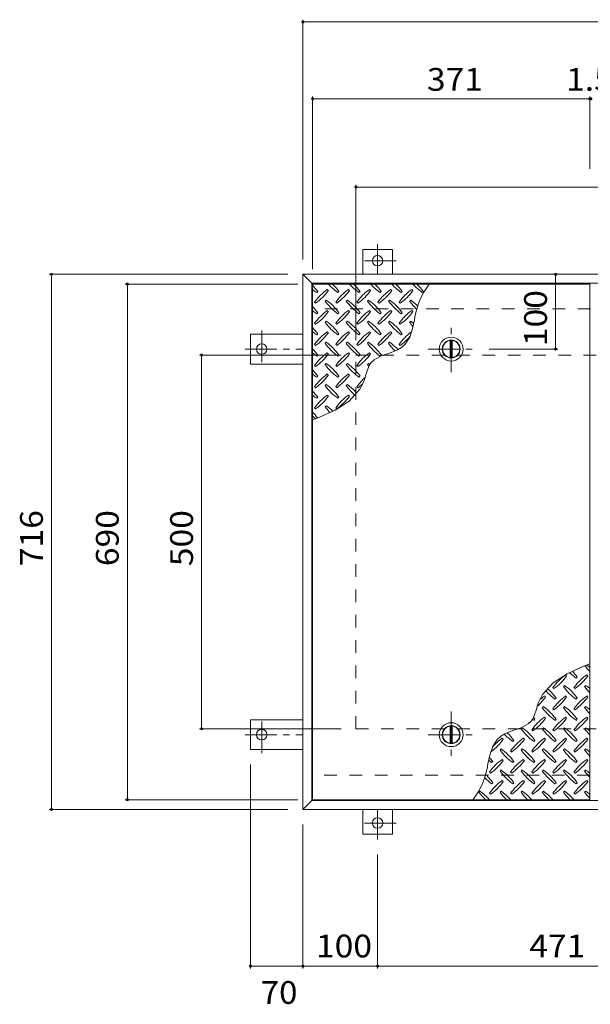
# Model space of a CAD drawing. Units: millimetres. Extents: x -2620 to 2728, y -10003 to 1605.
# Drawn here: x -2361 to -1598, y -312 to 1005 of the extents above; entities that cross this region are included whole.
import ezdxf

# ---------------------------------------------------------------- set-up
doc = ezdxf.new("R2010")
doc.units = ezdxf.units.MM
doc.header["$LTSCALE"] = 10
doc.linetypes.add('JWW_CENTER1', pattern=[6.773333, 4.233333, -0.846667, 0.846667, -0.846667])
doc.linetypes.add('JWW_DASHED2', pattern=[3.386667, 1.693333, -1.693333])
for name, color, linetype in [('0-9', 7, 'Continuous'), ('0-C', 7, 'Continuous'), ('0-E', 7, 'Continuous'), ('0-F', 7, 'Continuous'), ('仕上', 7, 'Continuous'), ('建具', 7, 'Continuous'), ('躯体', 7, 'Continuous')]:
    doc.layers.add(name, color=color, linetype=linetype)
doc.styles.add('ＭＳ ゴシック', font='txt', dxfattribs={"height": 1})

msp = doc.modelspace()

# ---------------------------------------------------------------- linework, layer by layer
at = {"layer": '0-9', "color": 211, "linetype": 'Continuous', "lineweight": 5}
for p, q in [((-1963.8, 640.2), (-1962.4, 641.7)), ((-1948.3, 643.1), (-1949.7, 644.5)), ((-1935.6, 640.2), (-1934.2, 641.7)), ((-1920, 643.1), (-1921.4, 644.5)), ((-1907.3, 640.2), (-1905.9, 641.7)), ((-1891.7, 643.1), (-1893.1, 644.5)), ((-1879, 640.2), (-1877.6, 641.7)), ((-1863.4, 643.1), (-1864.9, 644.5)), ((-1850.7, 640.2), (-1849.3, 641.7)), ((-1835.2, 643.1), (-1836.6, 644.5)), ((-1822.4, 640.2), (-1821, 641.7)), ((-1966.7, 627.5), (-1965.3, 626.1)), ((-1951.1, 630.3), (-1952.5, 628.9)), ((-1938.4, 627.5), (-1937, 626.1)), ((-1922.8, 630.3), (-1924.3, 628.9)), ((-1910.1, 627.5), (-1908.7, 626.1)), ((-1894.6, 630.3), (-1896, 628.9)), ((-1881.8, 627.5), (-1880.4, 626.1)), ((-1866.3, 630.3), (-1867.7, 628.9)), ((-1853.5, 627.5), (-1852.1, 626.1)), ((-1838, 630.3), (-1839.4, 628.9)), ((-1963.8, 612), (-1962.4, 613.4)), ((-1948.3, 614.8), (-1949.7, 616.2)), ((-1935.6, 612), (-1934.2, 613.4)), ((-1920, 614.8), (-1921.4, 616.2)), ((-1907.3, 612), (-1905.9, 613.4)), ((-1891.7, 614.8), (-1893.1, 616.2)), ((-1879, 612), (-1877.6, 613.4)), ((-1863.4, 614.8), (-1864.9, 616.2)), ((-1850.7, 612), (-1849.3, 613.4)), ((-1835.2, 614.8), (-1836.6, 616.2)), ((-1966.7, 599.2), (-1965.3, 597.8)), ((-1951.1, 602.1), (-1952.5, 600.6)), ((-1938.4, 599.2), (-1937, 597.8)), ((-1922.8, 602.1), (-1924.3, 600.6)), ((-1910.1, 599.2), (-1908.7, 597.8)), ((-1894.6, 602.1), (-1896, 600.6)), ((-1881.8, 599.2), (-1880.4, 597.8)), ((-1866.3, 602.1), (-1867.7, 600.6)), ((-1853.5, 599.2), (-1852.1, 597.8)), ((-1838, 602.1), (-1839.4, 600.6)), ((-1835.5, 592.3), (-1833.1, 603.7)), ((-1963.8, 583.7), (-1962.4, 585.1)), ((-1948.3, 586.5), (-1949.7, 587.9)), ((-1935.6, 583.7), (-1934.2, 585.1)), ((-1920, 586.5), (-1921.4, 587.9)), ((-1907.3, 583.7), (-1905.9, 585.1)), ((-1891.7, 586.5), (-1893.1, 587.9)), ((-1879, 583.7), (-1877.6, 585.1)), ((-1863.4, 586.5), (-1864.9, 587.9)), ((-1850.7, 583.7), (-1849.3, 585.1)), ((-1845.5, 571.1), (-1839.4, 580.7)), ((-1839.4, 580.7), (-1835.5, 592.3)), ((-1966.7, 570.9), (-1965.3, 569.5)), ((-1951.1, 573.8), (-1952.5, 572.4)), ((-1938.4, 570.9), (-1937, 569.5)), ((-1922.8, 573.8), (-1924.3, 572.4)), ((-1910.1, 570.9), (-1908.7, 569.5)), ((-1894.6, 573.8), (-1896, 572.4)), ((-1881.8, 570.9), (-1880.4, 569.5)), ((-1866.3, 573.8), (-1867.7, 572.4)), ((-1855.8, 563.6), (-1850.4, 566.7)), ((-1853.5, 570.9), (-1852.1, 569.5)), ((-1850.4, 566.7), (-1845.5, 571.1)), ((-1963.8, 555.4), (-1962.4, 556.8)), ((-1948.3, 558.2), (-1949.7, 559.6)), ((-1935.6, 555.4), (-1934.2, 556.8)), ((-1920, 558.2), (-1921.4, 559.6)), ((-1907.3, 555.4), (-1905.9, 556.8)), ((-1891.7, 558.2), (-1893.1, 559.6)), ((-1887, 550.4), (-1877.4, 555.5)), ((-1879, 555.4), (-1877.6, 556.8)), ((-1877.4, 555.5), (-1866.4, 559.4)), ((-1866.4, 559.4), (-1855.8, 563.6)), ((-1966.7, 542.7), (-1965.3, 541.2)), ((-1951.1, 545.5), (-1952.5, 544.1)), ((-1938.4, 542.7), (-1937, 541.2)), ((-1922.8, 545.5), (-1924.3, 544.1)), ((-1910.1, 542.7), (-1908.7, 541.2)), ((-1894.6, 545.5), (-1896, 544.1)), ((-1895.6, 538), (-1893.1, 543.5)), ((-1893.1, 543.5), (-1891.3, 546.3)), ((-1891.3, 546.3), (-1887, 550.4)), ((-1963.8, 527.1), (-1962.4, 528.5)), ((-1948.3, 529.9), (-1949.7, 531.3)), ((-1935.6, 527.1), (-1934.2, 528.5)), ((-1920, 529.9), (-1921.4, 531.3)), ((-1907.3, 527.1), (-1905.9, 528.5)), ((-1899.2, 525.9), (-1897.5, 532)), ((-1897.5, 532), (-1895.6, 538)), ((-1966.7, 514.4), (-1965.3, 513)), ((-1951.1, 517.2), (-1952.5, 515.8)), ((-1938.4, 514.4), (-1937, 513)), ((-1922.8, 517.2), (-1924.3, 515.8)), ((-1910.1, 514.4), (-1908.7, 513)), ((-1906, 511), (-1900.4, 522.4)), ((-1900.4, 522.4), (-1899.2, 525.9)), ((-1948.3, 501.6), (-1949.7, 503.1)), ((-1920, 501.6), (-1921.4, 503.1)), ((-1920.4, 495.2), (-1906, 511)), ((-1963.8, 498.8), (-1962.4, 500.2)), ((-1951.1, 488.9), (-1952.5, 487.5)), ((-1939.3, 483.1), (-1920.4, 495.2)), ((-1935.6, 498.8), (-1934.2, 500.2)), ((-1966.7, 486.1), (-1965.3, 484.7)), ((-1961.1, 473.1), (-1939.3, 483.1)), ((-1938.4, 486.1), (-1937, 484.7)), ((-1969.3, 469.8), (-1961.1, 473.1)), ((-1606.6, 140.3), (-1628.4, 130.3)), ((-1598.3, 143.6), (-1606.6, 140.3)), ((-1628.4, 130.3), (-1647.3, 118.2)), ((-1629.3, 127.3), (-1630.7, 128.7)), ((-1616.6, 124.5), (-1615.2, 125.9)), ((-1601, 127.3), (-1602.4, 128.7)), ((-1647.3, 118.2), (-1661.7, 102.4)), ((-1647.7, 111.8), (-1646.3, 110.4)), ((-1632.1, 114.6), (-1633.5, 113.2)), ((-1619.4, 111.8), (-1618, 110.4)), ((-1603.8, 114.6), (-1605.3, 113.2)), ((-1661.7, 102.4), (-1667.3, 91)), ((-1657.6, 99), (-1659, 100.5)), ((-1644.9, 96.2), (-1643.4, 97.6)), ((-1629.3, 99), (-1630.7, 100.5)), ((-1616.6, 96.2), (-1615.2, 97.6)), ((-1601, 99), (-1602.4, 100.5)), ((-1670.2, 81.4), (-1672.1, 75.4)), ((-1668.5, 87.6), (-1670.2, 81.4)), ((-1667.3, 91), (-1668.5, 87.6)), ((-1660.4, 86.3), (-1661.8, 84.9)), ((-1647.7, 83.5), (-1646.3, 82.1)), ((-1632.1, 86.3), (-1633.5, 84.9)), ((-1619.4, 83.5), (-1618, 82.1)), ((-1603.8, 86.3), (-1605.3, 84.9)), ((-1676.4, 67.2), (-1680.7, 63.1)), ((-1674.6, 70), (-1676.4, 67.2)), ((-1672.1, 75.4), (-1674.6, 70)), ((-1673.1, 67.9), (-1671.7, 69.3)), ((-1657.6, 70.8), (-1659, 72.2)), ((-1644.9, 67.9), (-1643.4, 69.3)), ((-1629.3, 70.8), (-1630.7, 72.2)), ((-1616.6, 67.9), (-1615.2, 69.3)), ((-1601, 70.8), (-1602.4, 72.2)), ((-1701.3, 54.1), (-1711.9, 49.9)), ((-1690.3, 58), (-1701.3, 54.1)), ((-1680.7, 63.1), (-1690.3, 58)), ((-1688.7, 58), (-1690.1, 56.6)), ((-1676, 55.2), (-1674.6, 53.8)), ((-1660.4, 58), (-1661.8, 56.6)), ((-1647.7, 55.2), (-1646.3, 53.8)), ((-1632.1, 58), (-1633.5, 56.6)), ((-1619.4, 55.2), (-1618, 53.8)), ((-1603.8, 58), (-1605.3, 56.6)), ((-1722.2, 42.3), (-1728.3, 32.7)), ((-1717.3, 46.7), (-1722.2, 42.3)), ((-1711.9, 49.9), (-1717.3, 46.7)), ((-1714.2, 42.5), (-1715.6, 43.9)), ((-1701.4, 39.7), (-1700, 41.1)), ((-1685.9, 42.5), (-1687.3, 43.9)), ((-1673.1, 39.7), (-1671.7, 41.1)), ((-1657.6, 42.5), (-1659, 43.9)), ((-1644.9, 39.7), (-1643.4, 41.1)), ((-1629.3, 42.5), (-1630.7, 43.9)), ((-1616.6, 39.7), (-1615.2, 41.1)), ((-1601, 42.5), (-1602.4, 43.9)), ((-1728.3, 32.7), (-1732.2, 21.1)), ((-1717, 29.8), (-1718.4, 28.3)), ((-1704.3, 26.9), (-1702.8, 25.5)), ((-1688.7, 29.8), (-1690.1, 28.3)), ((-1676, 26.9), (-1674.6, 25.5)), ((-1660.4, 29.8), (-1661.8, 28.3)), ((-1647.7, 26.9), (-1646.3, 25.5)), ((-1632.1, 29.8), (-1633.5, 28.3)), ((-1619.4, 26.9), (-1618, 25.5)), ((-1603.8, 29.8), (-1605.3, 28.3)), ((-1732.2, 21.1), (-1734.6, 9.7)), ((-1714.2, 14.2), (-1715.6, 15.6)), ((-1685.9, 14.2), (-1687.3, 15.6)), ((-1657.6, 14.2), (-1659, 15.6)), ((-1629.3, 14.2), (-1630.7, 15.6)), ((-1601, 14.2), (-1602.4, 15.6)), ((-1729.7, 11.4), (-1728.3, 12.8)), ((-1717, 1.5), (-1718.4, 0.1)), ((-1701.4, 11.4), (-1700, 12.8)), ((-1688.7, 1.5), (-1690.1, 0.1)), ((-1673.1, 11.4), (-1671.7, 12.8)), ((-1660.4, 1.5), (-1661.8, 0.1)), ((-1644.9, 11.4), (-1643.4, 12.8)), ((-1632.1, 1.5), (-1633.5, 0.1)), ((-1616.6, 11.4), (-1615.2, 12.8)), ((-1603.8, 1.5), (-1605.3, 0.1)), ((-1732.5, -1.4), (-1731.1, -2.8)), ((-1714.2, -14.1), (-1715.6, -12.7)), ((-1704.3, -1.4), (-1702.8, -2.8)), ((-1685.9, -14.1), (-1687.3, -12.7)), ((-1676, -1.4), (-1674.6, -2.8)), ((-1657.6, -14.1), (-1659, -12.7)), ((-1647.7, -1.4), (-1646.3, -2.8)), ((-1629.3, -14.1), (-1630.7, -12.7)), ((-1619.4, -1.4), (-1618, -2.8)), ((-1601, -14.1), (-1602.4, -12.7)), ((-1729.7, -16.9), (-1728.3, -15.5)), ((-1701.4, -16.9), (-1700, -15.5)), ((-1673.1, -16.9), (-1671.7, -15.5)), ((-1644.9, -16.9), (-1643.4, -15.5)), ((-1616.6, -16.9), (-1615.2, -15.5)), ((-1745.3, -26.8), (-1746.7, -28.2)), ((-1732.5, -29.6), (-1731.1, -31.1)), ((-1717, -26.8), (-1718.4, -28.2)), ((-1704.3, -29.6), (-1702.8, -31.1)), ((-1688.7, -26.8), (-1690.1, -28.2)), ((-1676, -29.6), (-1674.6, -31.1)), ((-1660.4, -26.8), (-1661.8, -28.2)), ((-1647.7, -29.6), (-1646.3, -31.1)), ((-1632.1, -26.8), (-1633.5, -28.2)), ((-1619.4, -29.6), (-1618, -31.1)), ((-1603.8, -26.8), (-1605.3, -28.2))]:
    msp.add_line(p, q, dxfattribs=at)
for centre, radius, start, end in [((-2021.5, 599.6), 72.5, 35.4727, 44.0249), ((-1893.5, 699.3), 72.5, 221.0079, 234.5273), ((-1993.2, 599.6), 72.5, 35.4727, 45.9751), ((-1865.2, 699.3), 72.5, 221.0079, 234.5273), ((-1964.9, 599.6), 72.5, 35.4727, 45.9751), ((-1836.9, 699.3), 72.5, 221.0079, 234.5273), ((-1936.6, 599.6), 72.5, 35.4727, 45.9751), ((-1808.6, 699.3), 72.5, 221.0079, 234.5273), ((-1908.3, 599.6), 72.5, 35.4727, 45.9751), ((-1780.4, 699.3), 72.5, 221.0079, 234.5273), ((-1731.9, 590), 102.1, 142.798, 172.2546), ((-1880.1, 599.6), 72.5, 35.4727, 45.9751), ((-1921.8, 699.3), 72.5, 228.9921, 234.5273), ((-1907.6, 585.4), 72.5, 125.4727, 144.5273), ((-2007.3, 685.1), 72.5, 305.4726, 324.5273), ((-1879.3, 585.4), 72.5, 125.4727, 144.5273), ((-1979.1, 685.1), 72.5, 305.4726, 324.5273), ((-1851.1, 585.4), 72.5, 125.4727, 144.5273), ((-1950.8, 685.1), 72.5, 305.4726, 324.5273), ((-1822.8, 585.4), 72.5, 125.4727, 144.5273), ((-1922.5, 685.1), 72.5, 305.4726, 324.5273), ((-1794.5, 585.4), 72.5, 125.4727, 144.5273), ((-1894.2, 685.1), 72.5, 305.4726, 324.5273), ((-2021.5, 571.3), 72.5, 35.4727, 44.0249), ((-1893.5, 671), 72.5, 215.4726, 234.5273), ((-1993.2, 571.3), 72.5, 35.4727, 54.5273), ((-1865.2, 671), 72.5, 215.4726, 234.5273), ((-1964.9, 571.3), 72.5, 35.4727, 54.5273), ((-1836.9, 671), 72.5, 215.4726, 234.5273), ((-1936.6, 571.3), 72.5, 35.4727, 54.5273), ((-1808.6, 671), 72.5, 215.4726, 234.5273), ((-1908.3, 571.3), 72.5, 35.4727, 54.5273), ((-1780.4, 671), 72.5, 215.4726, 226.6986), ((-1880.1, 571.3), 72.5, 44.946, 54.5273), ((-1921.8, 671), 72.5, 228.9921, 234.5273), ((-1907.6, 557.2), 72.5, 125.4727, 144.5273), ((-2007.3, 656.9), 72.5, 305.4726, 324.5273), ((-1879.3, 557.2), 72.5, 125.4727, 144.5273), ((-1979.1, 656.9), 72.5, 305.4726, 324.5273), ((-1851.1, 557.2), 72.5, 125.4727, 144.5273), ((-1950.8, 656.9), 72.5, 305.4726, 324.5273), ((-1822.8, 557.2), 72.5, 125.4727, 144.5273), ((-1922.5, 656.9), 72.5, 305.4726, 324.5273), ((-1794.5, 557.2), 72.5, 125.4727, 144.5273), ((-1894.2, 656.9), 72.5, 305.4726, 324.5273), ((-2021.5, 543), 72.5, 35.4727, 44.0249), ((-1893.5, 642.7), 72.5, 215.4726, 234.5273), ((-1993.2, 543), 72.5, 35.4727, 54.5273), ((-1865.2, 642.7), 72.5, 215.4726, 234.5273), ((-1964.9, 543), 72.5, 35.4727, 54.5273), ((-1836.9, 642.7), 72.5, 215.4726, 234.5273), ((-1936.6, 543), 72.5, 35.4727, 54.5273), ((-1808.6, 642.7), 72.5, 215.4726, 234.5273), ((-1908.3, 543), 72.5, 35.4727, 54.5273), ((-1780.4, 642.7), 72.5, 215.4726, 221.1628), ((-1880.1, 543), 72.5, 50.6568, 54.5273), ((-1921.8, 642.7), 72.5, 228.9921, 234.5273), ((-1907.6, 528.9), 72.5, 125.4727, 144.5273), ((-2007.3, 628.6), 72.5, 305.4726, 324.5273), ((-1879.3, 528.9), 72.5, 125.4727, 144.5273), ((-1979.1, 628.6), 72.5, 305.4726, 324.5273), ((-1851.1, 528.9), 72.5, 125.4727, 144.5273), ((-1950.8, 628.6), 72.5, 305.4726, 324.5273), ((-1822.8, 528.9), 72.5, 125.4727, 144.5273), ((-1922.5, 628.6), 72.5, 305.4726, 324.5273), ((-1794.5, 528.9), 72.5, 126.007, 144.5273), ((-1894.2, 628.6), 72.5, 305.4726, 319.2924), ((-1893.5, 614.4), 72.5, 215.4726, 234.5273), ((-1993.2, 514.7), 72.5, 35.4727, 54.5273), ((-1865.2, 614.4), 72.5, 215.4726, 234.5273), ((-1964.9, 514.7), 72.5, 35.4727, 54.5273), ((-1836.9, 614.4), 72.5, 215.4726, 234.5273), ((-1936.6, 514.7), 72.5, 35.4727, 54.5273), ((-1808.6, 614.4), 72.5, 215.4726, 225.9971), ((-1908.3, 514.7), 72.5, 42.7481, 54.5273), ((-2021.5, 514.7), 72.5, 35.4727, 44.0249), ((-1921.8, 614.4), 72.5, 228.9921, 234.5273), ((-1907.6, 500.6), 72.5, 125.4727, 144.5273), ((-2007.3, 600.3), 72.5, 305.4726, 324.5273), ((-1879.3, 500.6), 72.5, 125.4727, 144.5273), ((-1979.1, 600.3), 72.5, 305.4726, 324.5273), ((-1851.1, 500.6), 72.5, 125.4727, 144.5273), ((-1950.8, 600.3), 72.5, 305.4726, 324.5273), ((-1893.5, 586.1), 72.5, 215.4726, 234.5273), ((-1993.2, 486.4), 72.5, 35.4727, 54.5273), ((-1865.2, 586.1), 72.5, 215.4726, 234.5273), ((-1964.9, 486.4), 72.5, 35.4727, 54.5273), ((-1836.9, 586.1), 72.5, 215.4726, 218.0357), ((-1936.6, 486.4), 72.5, 52.7083, 54.5273), ((-2021.5, 486.4), 72.5, 35.4727, 44.0249), ((-1921.8, 586.1), 72.5, 228.9921, 234.5273), ((-1907.6, 472.3), 72.5, 125.4727, 144.5273), ((-2007.3, 572), 72.5, 305.4726, 324.5273), ((-1879.3, 472.3), 72.5, 125.4727, 144.5273), ((-1979.1, 572), 72.5, 305.4726, 324.5273), ((-1893.5, 557.9), 72.5, 215.4726, 234.5273), ((-1993.2, 458.2), 72.5, 35.4727, 54.5273), ((-1865.2, 557.9), 72.5, 215.4726, 228.7796), ((-1964.9, 458.2), 72.5, 41.3528, 54.5273), ((-1851.1, 472.3), 72.5, 131.3876, 144.5273), ((-1950.8, 572), 72.5, 305.4726, 311.5983), ((-2021.5, 458.2), 72.5, 35.4727, 44.0249), ((-1921.8, 557.9), 72.5, 228.9921, 234.5273), ((-1907.6, 444), 72.5, 125.4727, 144.5273), ((-2007.3, 543.7), 72.5, 305.4726, 324.5273), ((-1879.3, 444), 72.5, 125.4727, 144.5273), ((-1979.1, 543.7), 72.5, 305.4726, 324.5273), ((-1893.5, 529.6), 72.5, 215.4726, 223.2598), ((-1993.2, 429.9), 72.5, 45.5745, 54.5273), ((-2021.5, 429.9), 72.5, 35.948, 44.0249), ((-1921.8, 529.6), 72.5, 228.9921, 233.2528), ((-1574.5, 183.5), 72.5, 225.5745, 234.5273), ((-1674.2, 83.8), 72.5, 35.4726, 43.2598), ((-1546.2, 183.5), 72.5, 215.948, 224.0249), ((-1645.9, 83.8), 72.5, 48.9921, 53.2528), ((-1588.6, 69.7), 72.5, 125.4726, 144.5273), ((-1688.3, 169.4), 72.5, 305.4727, 324.5273), ((-1560.4, 69.7), 72.5, 125.4726, 144.5273), ((-1660.1, 169.4), 72.5, 305.4727, 324.5273), ((-1602.8, 155.3), 72.5, 221.3528, 234.5273), ((-1702.5, 55.6), 72.5, 35.4726, 48.7796), ((-1574.5, 155.3), 72.5, 215.4727, 234.5273), ((-1674.2, 55.6), 72.5, 35.4726, 54.5273), ((-1546.2, 155.3), 72.5, 215.4727, 224.0249), ((-1645.9, 55.6), 72.5, 48.9921, 54.5273), ((-1716.6, 141.1), 72.5, 311.3876, 324.5273), ((-1616.9, 41.4), 72.5, 125.4726, 131.5983), ((-1588.6, 41.4), 72.5, 125.4726, 144.5273), ((-1688.3, 141.1), 72.5, 305.4727, 324.5273), ((-1560.4, 41.4), 72.5, 125.4726, 144.5273), ((-1660.1, 141.1), 72.5, 305.4727, 324.5273), ((-1602.8, 127), 72.5, 215.4727, 234.5273), ((-1702.5, 27.3), 72.5, 35.4726, 54.5273), ((-1574.5, 127), 72.5, 215.4727, 234.5273), ((-1674.2, 27.3), 72.5, 35.4726, 54.5273), ((-1546.2, 127), 72.5, 215.4727, 224.0249), ((-1645.9, 27.3), 72.5, 48.9921, 54.5273), ((-1616.9, 13.1), 72.5, 125.4726, 144.5273), ((-1631.1, 127), 72.5, 232.7083, 234.5273), ((-1716.6, 112.8), 72.5, 305.4727, 324.5273), ((-1730.8, 27.3), 72.5, 35.4726, 38.0357), ((-1588.6, 13.1), 72.5, 125.4726, 144.5273), ((-1688.3, 112.8), 72.5, 305.4727, 324.5273), ((-1560.4, 13.1), 72.5, 125.4726, 144.5273), ((-1660.1, 112.8), 72.5, 305.4727, 324.5273), ((-1631.1, 98.7), 72.5, 215.4727, 234.5273), ((-1730.8, -1), 72.5, 35.4726, 54.5273), ((-1602.8, 98.7), 72.5, 215.4727, 234.5273), ((-1702.5, -1), 72.5, 35.4726, 54.5273), ((-1574.5, 98.7), 72.5, 215.4727, 234.5273), ((-1674.2, -1), 72.5, 35.4726, 54.5273), ((-1546.2, 98.7), 72.5, 215.4727, 224.0249), ((-1645.9, -1), 72.5, 48.9921, 54.5273), ((-1773.2, 84.6), 72.5, 306.007, 324.5273), ((-1673.5, -15.1), 72.5, 125.4726, 139.2924), ((-1659.4, 98.7), 72.5, 222.7481, 234.5273), ((-1759.1, -1), 72.5, 35.4726, 45.9971), ((-1645.2, -15.1), 72.5, 125.4726, 144.5273), ((-1744.9, 84.6), 72.5, 305.4727, 324.5273), ((-1616.9, -15.1), 72.5, 125.4726, 144.5273), ((-1716.6, 84.6), 72.5, 305.4727, 324.5273), ((-1588.6, -15.1), 72.5, 125.4726, 144.5273), ((-1688.3, 84.6), 72.5, 305.4727, 324.5273), ((-1560.4, -15.1), 72.5, 125.4726, 144.5273), ((-1660.1, 84.6), 72.5, 305.4727, 324.5273), ((-1659.4, 70.4), 72.5, 215.4727, 234.5273), ((-1759.1, -29.3), 72.5, 35.4726, 54.5273), ((-1631.1, 70.4), 72.5, 215.4727, 234.5273), ((-1730.8, -29.3), 72.5, 35.4726, 54.5273), ((-1602.8, 70.4), 72.5, 215.4727, 234.5273), ((-1702.5, -29.3), 72.5, 35.4726, 54.5273), ((-1574.5, 70.4), 72.5, 215.4727, 234.5273), ((-1674.2, -29.3), 72.5, 35.4726, 54.5273), ((-1546.2, 70.4), 72.5, 215.4727, 224.0249), ((-1645.9, -29.3), 72.5, 48.9921, 54.5273), ((-1687.6, 70.4), 72.5, 230.6568, 234.5273), ((-1787.3, -29.3), 72.5, 35.4726, 41.1628), ((-1673.5, -43.4), 72.5, 125.4726, 144.5273), ((-1773.2, 56.3), 72.5, 305.4727, 324.5273), ((-1645.2, -43.4), 72.5, 125.4726, 144.5273), ((-1744.9, 56.3), 72.5, 305.4727, 324.5273), ((-1616.9, -43.4), 72.5, 125.4726, 144.5273), ((-1716.6, 56.3), 72.5, 305.4727, 324.5273), ((-1588.6, -43.4), 72.5, 125.4726, 144.5273), ((-1688.3, 56.3), 72.5, 305.4727, 324.5273), ((-1560.4, -43.4), 72.5, 125.4726, 144.5273), ((-1660.1, 56.3), 72.5, 305.4727, 324.5273), ((-1835.8, 23.5), 102.1, 322.798, 352.2546), ((-1659.4, 42.1), 72.5, 215.4727, 234.5273), ((-1759.1, -57.6), 72.5, 35.4726, 54.5273), ((-1631.1, 42.1), 72.5, 215.4727, 234.5273), ((-1730.8, -57.6), 72.5, 35.4726, 54.5273), ((-1602.8, 42.1), 72.5, 215.4727, 234.5273), ((-1702.5, -57.6), 72.5, 35.4726, 54.5273), ((-1574.5, 42.1), 72.5, 215.4727, 234.5273), ((-1674.2, -57.6), 72.5, 35.4726, 54.5273), ((-1546.2, 42.1), 72.5, 215.4727, 224.0249), ((-1645.9, -57.6), 72.5, 48.9921, 54.5273), ((-1687.6, 42.1), 72.5, 224.946, 234.5273), ((-1787.3, -57.6), 72.5, 35.4726, 46.6986), ((-1673.5, -71.7), 72.5, 125.4726, 144.5273), ((-1645.2, -71.7), 72.5, 125.4726, 144.5273), ((-1616.9, -71.7), 72.5, 125.4726, 144.5273), ((-1588.6, -71.7), 72.5, 125.4726, 144.5273), ((-1560.4, -71.7), 72.5, 125.4726, 144.5273), ((-1773.2, 28), 72.5, 305.4727, 324.5273), ((-1744.9, 28), 72.5, 305.4727, 324.5273), ((-1716.6, 28), 72.5, 305.4727, 324.5273), ((-1688.3, 28), 72.5, 305.4727, 324.5273), ((-1660.1, 28), 72.5, 305.4727, 324.5273), ((-1687.6, 13.8), 72.5, 215.4727, 225.9751), ((-1787.3, -85.9), 72.5, 41.0079, 54.5273), ((-1659.4, 13.8), 72.5, 215.4727, 225.9751), ((-1759.1, -85.9), 72.5, 41.0079, 54.5273), ((-1631.1, 13.8), 72.5, 215.4727, 225.9751), ((-1730.8, -85.9), 72.5, 41.0079, 54.5273), ((-1602.8, 13.8), 72.5, 215.4727, 225.9751), ((-1702.5, -85.9), 72.5, 41.0079, 54.5273), ((-1574.5, 13.8), 72.5, 215.4727, 225.9751), ((-1674.2, -85.9), 72.5, 41.0079, 54.5273), ((-1546.2, 13.8), 72.5, 215.4727, 224.0249), ((-1645.9, -85.9), 72.5, 48.9921, 54.5273)]:
    msp.add_arc(centre, radius, start, end, dxfattribs=at)
at = {"layer": '0-C', "color": 2, "linetype": 'JWW_CENTER1', "lineweight": 9}
for p, q in [((-1783.8, 533.7), (-1783.8, 595.7)), ((-1814.8, 564.7), (-1752.8, 564.7)), ((-1783.8, 79.7), (-1783.8, 17.7)), ((-1814.8, 48.7), (-1752.8, 48.7))]:
    msp.add_line(p, q, dxfattribs=at)
at = {"layer": '0-C', "color": 2, "linetype": 'Continuous', "lineweight": 9}
for p, q in [((-1785.3, 576.1), (-1785.3, 553.3)), ((-1782.3, 576.1), (-1782.3, 553.3)), ((-1785.3, 37.3), (-1785.3, 60.1)), ((-1782.3, 37.3), (-1782.3, 60.1))]:
    msp.add_line(p, q, dxfattribs=at)
for centre, radius in [((-1783.8, 564.7), 16), ((-1783.8, 564.7), 12), ((-1783.8, 564.7), 11.5), ((-1783.8, 48.7), 16), ((-1783.8, 48.7), 12), ((-1783.8, 48.7), 11.5)]:
    msp.add_circle(centre, radius, dxfattribs=at)
at = {"layer": '0-E', "color": 3, "linetype": 'JWW_CENTER1', "lineweight": 9}
for p, q in [((-1882.3, 705.1), (-1882.3, 664.9)), ((-1857.5, 682.9), (-1906.4, 682.9)), ((-2037.5, 589.6), (-2037.5, 540.7)), ((-2059.7, 564.7), (-1982.3, 564.7)), ((-2037.5, 23.9), (-2037.5, 72.8)), ((-2059.7, 48.7), (-1982.3, 48.7)), ((-1882.3, -91.6), (-1882.3, -51.5)), ((-1857.5, -69.5), (-1906.4, -69.5))]:
    msp.add_line(p, q, dxfattribs=at)
at = {"layer": '0-E', "color": 3, "linetype": 'Continuous', "lineweight": 9}
for p, q in [((-1862.3, 697.9), (-1902.3, 697.9)), ((-1902.3, 664.7), (-1902.3, 697.9)), ((-1862.3, 664.7), (-1862.3, 697.9)), ((-2052.5, 584.7), (-2052.5, 544.7)), ((-1982.3, 584.7), (-2052.5, 584.7)), ((-1982.3, 544.7), (-2052.5, 544.7)), ((-2052.5, 28.7), (-2052.5, 68.7)), ((-1982.3, 68.7), (-2052.5, 68.7)), ((-1982.3, 28.7), (-2052.5, 28.7)), ((-1902.3, -51.3), (-1902.3, -84.5)), ((-1862.3, -51.3), (-1862.3, -84.5)), ((-1862.3, -84.5), (-1902.3, -84.5))]:
    msp.add_line(p, q, dxfattribs=at)
for centre in [(-1882.3, 682.9), (-2037.5, 564.7), (-2037.5, 48.7), (-1882.3, -69.5)]:
    msp.add_circle(centre, 7, dxfattribs=at)
at = {"layer": '0-F', "color": 7, "linetype": 'Continuous', "lineweight": 9}
for p, q in [((-1982.3, 1005.4), (-1982.3, 684.7)), ((-1982.3, 1002.4), (-840.3, 1002.4)), ((-1969.3, 902.6), (-1969.3, 671.7)), ((-1969.3, 899.6), (-1598.3, 899.6)), ((-1598.3, 902.6), (-1598.3, 805.7)), ((-1598.3, 899.6), (-1596.8, 899.6)), ((-1911.3, 784.4), (-1911.3, 576.7)), ((-1911.3, 781.4), (-911.3, 781.4)), ((-2321.8, 664.7), (-2002.3, 664.7)), ((-2318.8, 664.7), (-2318.8, -51.3)), ((-1644, 664.7), (-1644, 564.7)), ((-2220.3, 651.7), (-1989.3, 651.7)), ((-2217.3, -38.3), (-2217.3, 651.7)), ((-2120.9, 556.7), (-1931.3, 556.7)), ((-2117.9, 56.7), (-2117.9, 556.7)), ((-1641, 564.7), (-1732.8, 564.7)), ((-2120.9, 56.7), (-1931.3, 56.7)), ((-2052.5, -264), (-2052.5, 8.7)), ((-2220.3, -38.3), (-1989.3, -38.3)), ((-2321.8, -51.3), (-2002.3, -51.3)), ((-1982.3, -264), (-1982.3, -71.3)), ((-1882.3, -264), (-1882.3, -111.6)), ((-2052.5, -261), (-1982.3, -261)), ((-1982.3, -261), (-1882.3, -261)), ((-1882.3, -261), (-1411.3, -261))]:
    msp.add_line(p, q, dxfattribs=at)
at = {"layer": '0-F', "color": 7, "linetype": 'Continuous', "lineweight": 9, "const_width": 2}
for points in [[(-1981.3, 1002.4, 0.414214), (-1982.3, 1003.4, 0.414214), (-1983.3, 1002.4, 0.414214), (-1982.3, 1001.4, 0.414214)], [(-1968.3, 899.6, 0.414214), (-1969.3, 900.6, 0.414214), (-1970.3, 899.6, 0.414214), (-1969.3, 898.6, 0.414214)], [(-1597.3, 899.6, 0.414214), (-1598.3, 900.6, 0.414214), (-1599.3, 899.6, 0.414214), (-1598.3, 898.6, 0.414214)], [(-1595.8, 899.6, 0.414214), (-1596.8, 900.6, 0.414214), (-1597.8, 899.6, 0.414214), (-1596.8, 898.6, 0.414214)], [(-1910.3, 781.4, 0.414214), (-1911.3, 782.4, 0.414214), (-1912.3, 781.4, 0.414214), (-1911.3, 780.4, 0.414214)], [(-2317.8, 664.7, 0.414214), (-2318.8, 665.7, 0.414214), (-2319.8, 664.7, 0.414214), (-2318.8, 663.7, 0.414214)], [(-1643, 664.7, 0.414214), (-1644, 665.7, 0.414214), (-1645, 664.7, 0.414214), (-1644, 663.7, 0.414214)], [(-2216.3, 651.7, 0.414214), (-2217.3, 652.7, 0.414214), (-2218.3, 651.7, 0.414214), (-2217.3, 650.7, 0.414214)], [(-1643, 564.7, 0.414214), (-1644, 565.7, 0.414214), (-1645, 564.7, 0.414214), (-1644, 563.7, 0.414214)], [(-2116.9, 556.7, 0.414214), (-2117.9, 557.7, 0.414214), (-2118.9, 556.7, 0.414214), (-2117.9, 555.7, 0.414214)], [(-2116.9, 56.7, 0.414214), (-2117.9, 57.7, 0.414214), (-2118.9, 56.7, 0.414214), (-2117.9, 55.7, 0.414214)], [(-2216.3, -38.3, 0.414214), (-2217.3, -37.3, 0.414214), (-2218.3, -38.3, 0.414214), (-2217.3, -39.3, 0.414214)], [(-2317.8, -51.3, 0.414214), (-2318.8, -50.3, 0.414214), (-2319.8, -51.3, 0.414214), (-2318.8, -52.3, 0.414214)], [(-2051.5, -261, 0.414214), (-2052.5, -260, 0.414214), (-2053.5, -261, 0.414214), (-2052.5, -262, 0.414214)], [(-1981.3, -261, 0.414214), (-1982.3, -260, 0.414214), (-1983.3, -261, 0.414214), (-1982.3, -262, 0.414214)], [(-1881.3, -261, 0.414214), (-1882.3, -260, 0.414214), (-1883.3, -261, 0.414214), (-1882.3, -262, 0.414214)]]:
    msp.add_lwpolyline(points, format="xyb", close=True, dxfattribs=at)
at = {"layer": '仕上', "color": 3, "linetype": 'Continuous', "lineweight": 9}
for p, q in [((-1969.3, 651.7), (-1598.3, 651.7)), ((-1969.3, -38.3), (-1969.3, 651.7)), ((-1598.3, 651.7), (-1598.3, -38.3)), ((-1598.3, -38.3), (-1969.3, -38.3))]:
    msp.add_line(p, q, dxfattribs=at)
at = {"layer": '建具', "color": 2, "linetype": 'Continuous', "lineweight": 9}
for p, q in [((-1982.3, 664.7), (-1970.3, 652.7)), ((-840.3, 664.7), (-1982.3, 664.7)), ((-1982.3, -51.3), (-1982.3, 664.7)), ((-852.3, 652.7), (-1970.3, 652.7)), ((-1970.3, -39.3), (-1970.3, 652.7)), ((-1982.3, -51.3), (-1970.3, -39.3)), ((-852.3, -39.3), (-1970.3, -39.3)), ((-840.3, -51.3), (-1982.3, -51.3))]:
    msp.add_line(p, q, dxfattribs=at)
at = {"layer": '躯体', "color": 2, "linetype": 'JWW_DASHED2', "lineweight": 9}
for p, q in [((-852.3, 618.7), (-1970.3, 618.7)), ((-1911.3, 556.7), (-911.3, 556.7)), ((-1911.3, 56.7), (-1911.3, 556.7)), ((-1911.3, 56.7), (-911.3, 56.7)), ((-1225.8, -5.3), (-1970.3, -5.3))]:
    msp.add_line(p, q, dxfattribs=at)

# ---------------------------------------------------------------- texts
at = {"layer": '0-F', "color": 2, "linetype": 'Continuous', "lineweight": 211, "style": 'ＭＳ ゴシック'}
for s, width, p in [('371', 1.083333, (-1816.3, 910.3)), ('1.5', 1.083333, (-1630.1, 910.3)), ('100', 1.083333, (-1964.8, -249.3)), ('471', 1.083333, (-1679.3, -249.3)), ('70', 1.0625, (-2038.7, -311.5))]:
    msp.add_text(s, height=30.48, dxfattribs=dict(at, width=width)).set_placement(p)
at = {"layer": '0-F', "color": 2, "linetype": 'Continuous', "lineweight": 211, "style": 'ＭＳ ゴシック', "width": 1.083333}
for s, p in [('100', (-1655.7, 568.6)), ('716', (-2330.4, 274.2)), ('690', (-2228.9, 274.2)), ('500', (-2129.5, 274.2))]:
    msp.add_text(s, height=30.48, rotation=90, dxfattribs=at).set_placement(p)

doc.saveas('drawing.dxf')
